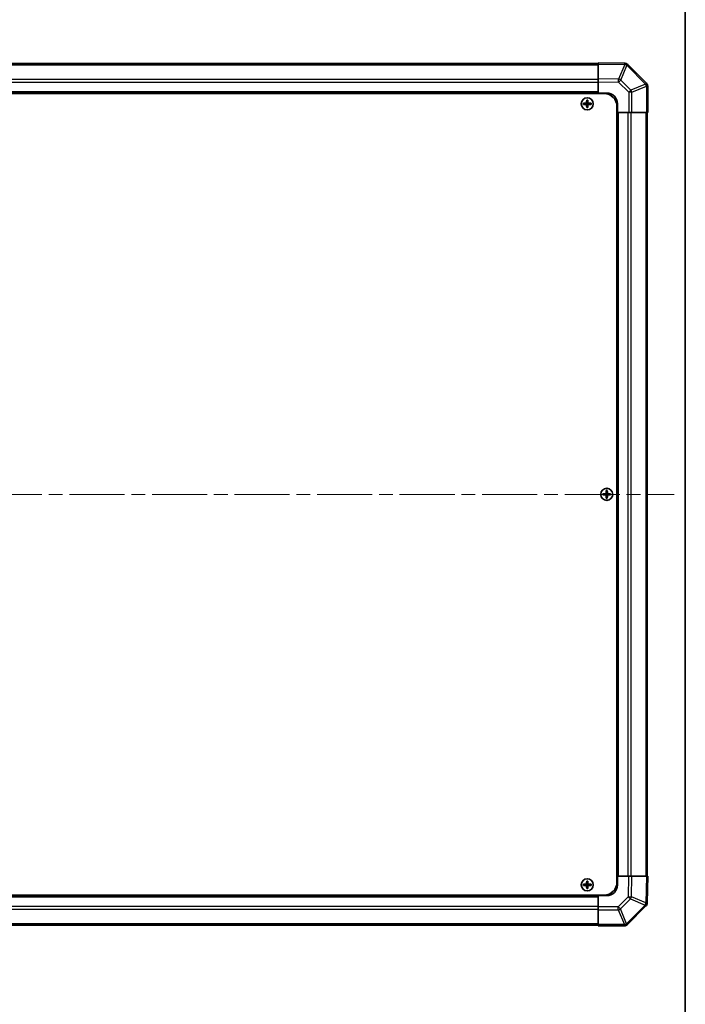
# Model space of a CAD drawing. Units: millimetres. Extents: x 65 to 8728, y 36 to 1441.
# Drawn here: x 3481 to 3790, y 661 to 1118 of the extents above; entities that cross this region are included whole.
import ezdxf

# ---------------------------------------------------------------- set-up
doc = ezdxf.new("R2010")
doc.units = ezdxf.units.MM
doc.header["$LTSCALE"] = 4.5
doc.linetypes.add('CHAIN', pattern=[0.3543, 0.2362, -0.0295, 0.0591, -0.0295])
for name, color, linetype, lineweight in [('Border (ISO)', 7, 'Continuous', 35), ('Visible (ISO)', 7, 'Continuous', 35), ('Visible Narrow (ISO)', 7, 'Continuous', 25)]:
    doc.layers.add(name, color=color, linetype=linetype, lineweight=lineweight)
doc.layers.add('Centerline (ISO)', color=7, linetype='Continuous', lineweight=18, true_color=0x80ffff)

# ---------------------------------------------------------------- blocks, each defined once
blk = doc.blocks.new('図面枠 tk図枠')
at = {"layer": 'Border (ISO)'}
blk.add_line((405.5, 289), (405.5, 8), dxfattribs=at)

msp = doc.modelspace()

# ---------------------------------------------------------------- linework, layer by layer
at = {"layer": 'Centerline (ISO)', "linetype": 'CHAIN', "ltscale": 23.990969}
msp.add_line((3160.1278, 897.5489), (3784.5278, 897.5489), dxfattribs=at)
at = {"layer": 'Visible (ISO)'}
for p, q in [((3749.3278, 1097.2489), (3195.3278, 1097.2489)), ((3749.3278, 1096.9632), (3749.3278, 1097.5489)), ((3761.7272, 1097.3325), (3749.3278, 1097.5489)), ((3749.3278, 1096.9632), (3749.3278, 1090.1333)), ((3761.7508, 1097.332), (3761.7272, 1097.3325)), ((3771.7354, 1088.1412), (3763.1301, 1096.7466)), ((3749.3278, 1088.7193), (3749.3278, 1090.1333)), ((3749.3278, 1083.5489), (3749.3278, 1088.7193)), ((3771.742, 1088.1347), (3771.7354, 1088.1412)), ((3772.3278, 1074.5489), (3772.3278, 1086.7205)), ((3192.5778, 1083.2989), (3752.0778, 1083.2989)), ((3749.3278, 1083.5489), (3195.3278, 1083.5489)), ((3749.3278, 1083.2989), (3749.3278, 1083.5489)), ((3749.3278, 1083.2989), (3749.3278, 1083.5489)), ((3749.3278, 1083.5489), (3753.3278, 1083.5489)), ((3742.5959, 1078.8308), (3742.6653, 1078.7614)), ((3742.5959, 1078.267), (3742.6653, 1078.3364)), ((3743.8278, 1078.7614), (3742.6653, 1078.7614)), ((3742.6653, 1078.7614), (3742.7534, 1078.6732)), ((3742.6653, 1078.7614), (3742.6653, 1078.3364)), ((3742.6653, 1078.3364), (3742.7534, 1078.4245)), ((3742.6653, 1078.3364), (3743.8278, 1078.3364)), ((3743.8278, 1078.6732), (3742.7534, 1078.6732)), ((3742.7534, 1078.6732), (3742.7534, 1078.4245)), ((3742.7534, 1078.4245), (3743.8278, 1078.4245)), ((3744.0459, 1080.2808), (3744.1153, 1080.2114)), ((3744.5403, 1080.2114), (3744.1153, 1080.2114)), ((3744.1153, 1080.2114), (3744.2034, 1080.1232)), ((3744.1153, 1080.2114), (3744.1153, 1079.0489)), ((3744.1153, 1078.0489), (3744.1153, 1076.8864)), ((3744.4521, 1080.1232), (3744.2034, 1080.1232)), ((3744.2034, 1080.1232), (3744.2034, 1079.0489)), ((3744.2034, 1078.0489), (3744.2034, 1076.9745)), ((3744.5403, 1080.2114), (3744.4521, 1080.1232)), ((3744.4521, 1079.0489), (3744.4521, 1080.1232)), ((3744.4521, 1076.9745), (3744.4521, 1078.0489)), ((3744.6096, 1080.2808), (3744.5403, 1080.2114)), ((3744.5403, 1079.0489), (3744.5403, 1080.2114)), ((3744.5403, 1076.8864), (3744.5403, 1078.0489)), ((3745.9903, 1078.7614), (3744.8278, 1078.7614)), ((3745.9021, 1078.6732), (3744.8278, 1078.6732)), ((3744.8278, 1078.4245), (3745.9021, 1078.4245)), ((3744.8278, 1078.3364), (3745.9903, 1078.3364)), ((3745.9903, 1078.7614), (3745.9021, 1078.6732)), ((3745.9021, 1078.4245), (3745.9021, 1078.6732)), ((3745.9903, 1078.3364), (3745.9021, 1078.4245)), ((3746.0596, 1078.8308), (3745.9903, 1078.7614)), ((3745.9903, 1078.3364), (3745.9903, 1078.7614)), ((3746.0596, 1078.267), (3745.9903, 1078.3364)), ((3758.0778, 1077.2989), (3758.0778, 717.7989)), ((3758.3278, 1078.5489), (3758.3278, 1074.5489)), ((3744.0459, 1076.817), (3744.1153, 1076.8864)), ((3744.1153, 1076.8864), (3744.2034, 1076.9745)), ((3744.1153, 1076.8864), (3744.5403, 1076.8864)), ((3744.2034, 1076.9745), (3744.4521, 1076.9745)), ((3744.5403, 1076.8864), (3744.4521, 1076.9745)), ((3744.6096, 1076.817), (3744.5403, 1076.8864)), ((3758.3278, 1074.5489), (3758.0778, 1074.5489)), ((3758.3278, 1074.5489), (3758.0778, 1074.5489)), ((3758.3278, 720.5489), (3758.3278, 1074.5489)), ((3763.5109, 1074.5489), (3758.3278, 1074.5489)), ((3764.9025, 1074.5489), (3763.5109, 1074.5489)), ((3764.9025, 1074.5489), (3771.7543, 1074.5489)), ((3772.3278, 1074.5489), (3771.7543, 1074.5489)), ((3772.0278, 720.5489), (3772.0278, 1074.5489)), ((3753.0459, 899.2808), (3753.1153, 899.2114)), ((3753.5403, 899.2114), (3753.1153, 899.2114)), ((3753.1153, 899.2114), (3753.2034, 899.1232)), ((3753.1153, 899.2114), (3753.1153, 898.0489)), ((3753.4521, 899.1232), (3753.2034, 899.1232)), ((3753.2034, 899.1232), (3753.2034, 898.0489)), ((3753.5403, 899.2114), (3753.4521, 899.1232)), ((3753.4521, 898.0489), (3753.4521, 899.1232)), ((3753.6096, 899.2808), (3753.5403, 899.2114)), ((3753.5403, 898.0489), (3753.5403, 899.2114)), ((3751.5959, 897.8308), (3751.6653, 897.7614)), ((3751.5959, 897.267), (3751.6653, 897.3364)), ((3752.8278, 897.7614), (3751.6653, 897.7614)), ((3751.6653, 897.7614), (3751.7534, 897.6732)), ((3751.6653, 897.7614), (3751.6653, 897.3364)), ((3751.6653, 897.3364), (3751.7534, 897.4245)), ((3751.6653, 897.3364), (3752.8278, 897.3364)), ((3752.8278, 897.6732), (3751.7534, 897.6732)), ((3751.7534, 897.6732), (3751.7534, 897.4245)), ((3751.7534, 897.4245), (3752.8278, 897.4245)), ((3753.0459, 895.817), (3753.1153, 895.8864)), ((3753.1153, 897.0489), (3753.1153, 895.8864)), ((3753.1153, 895.8864), (3753.2034, 895.9745)), ((3753.1153, 895.8864), (3753.5403, 895.8864)), ((3753.2034, 897.0489), (3753.2034, 895.9745)), ((3753.2034, 895.9745), (3753.4521, 895.9745)), ((3753.4521, 895.9745), (3753.4521, 897.0489)), ((3753.5403, 895.8864), (3753.4521, 895.9745)), ((3753.5403, 895.8864), (3753.5403, 897.0489)), ((3753.6096, 895.817), (3753.5403, 895.8864)), ((3754.9903, 897.7614), (3753.8278, 897.7614)), ((3754.9021, 897.6732), (3753.8278, 897.6732)), ((3753.8278, 897.4245), (3754.9021, 897.4245)), ((3753.8278, 897.3364), (3754.9903, 897.3364)), ((3754.9903, 897.7614), (3754.9021, 897.6732)), ((3754.9021, 897.4245), (3754.9021, 897.6732)), ((3754.9903, 897.3364), (3754.9021, 897.4245)), ((3755.0596, 897.8308), (3754.9903, 897.7614)), ((3754.9903, 897.3364), (3754.9903, 897.7614)), ((3755.0596, 897.267), (3754.9903, 897.3364)), ((3742.5959, 716.8308), (3742.6653, 716.7614)), ((3743.8278, 716.7614), (3742.6653, 716.7614)), ((3742.6653, 716.7614), (3742.7534, 716.6732)), ((3742.6653, 716.7614), (3742.6653, 716.3364)), ((3743.8278, 716.6732), (3742.7534, 716.6732)), ((3742.7534, 716.6732), (3742.7534, 716.4245)), ((3744.0459, 718.2808), (3744.1153, 718.2114)), ((3744.5403, 718.2114), (3744.1153, 718.2114)), ((3744.1153, 718.2114), (3744.2034, 718.1232)), ((3744.1153, 718.2114), (3744.1153, 717.0489)), ((3744.4521, 718.1232), (3744.2034, 718.1232)), ((3744.2034, 718.1232), (3744.2034, 717.0489)), ((3744.5403, 718.2114), (3744.4521, 718.1232)), ((3744.4521, 717.0489), (3744.4521, 718.1232)), ((3744.6096, 718.2808), (3744.5403, 718.2114)), ((3744.5403, 717.0489), (3744.5403, 718.2114)), ((3745.9903, 716.7614), (3744.8278, 716.7614)), ((3745.9021, 716.6732), (3744.8278, 716.6732)), ((3745.9903, 716.7614), (3745.9021, 716.6732)), ((3745.9021, 716.4245), (3745.9021, 716.6732)), ((3746.0596, 716.8308), (3745.9903, 716.7614)), ((3745.9903, 716.3364), (3745.9903, 716.7614)), ((3758.0778, 720.5489), (3758.3278, 720.5489)), ((3758.0778, 720.5489), (3758.3278, 720.5489)), ((3758.3278, 720.5489), (3763.4982, 720.5489)), ((3758.3278, 720.5489), (3758.3278, 716.5489)), ((3763.4982, 720.5489), (3764.9122, 720.5489)), ((3771.7421, 720.5489), (3764.9122, 720.5489)), ((3771.7421, 720.5489), (3772.3278, 720.5489)), ((3772.1113, 708.1494), (3772.3278, 720.5489)), ((3742.5959, 716.267), (3742.6653, 716.3364)), ((3742.6653, 716.3364), (3742.7534, 716.4245)), ((3742.6653, 716.3364), (3743.8278, 716.3364)), ((3742.7534, 716.4245), (3743.8278, 716.4245)), ((3744.0459, 714.817), (3744.1153, 714.8864)), ((3744.1153, 716.0489), (3744.1153, 714.8864)), ((3744.1153, 714.8864), (3744.2034, 714.9745)), ((3744.1153, 714.8864), (3744.5403, 714.8864)), ((3744.2034, 716.0489), (3744.2034, 714.9745)), ((3744.2034, 714.9745), (3744.4521, 714.9745)), ((3744.4521, 714.9745), (3744.4521, 716.0489)), ((3744.5403, 714.8864), (3744.4521, 714.9745)), ((3744.5403, 714.8864), (3744.5403, 716.0489)), ((3744.6096, 714.817), (3744.5403, 714.8864)), ((3744.8278, 716.4245), (3745.9021, 716.4245)), ((3744.8278, 716.3364), (3745.9903, 716.3364)), ((3745.9903, 716.3364), (3745.9021, 716.4245)), ((3746.0596, 716.267), (3745.9903, 716.3364)), ((3192.5778, 711.7989), (3752.0778, 711.7989)), ((3195.3278, 711.5489), (3749.3278, 711.5489)), ((3749.3278, 711.5489), (3749.3278, 711.7989)), ((3749.3278, 711.5489), (3749.3278, 711.7989)), ((3749.3278, 706.3658), (3749.3278, 711.5489)), ((3753.3278, 711.5489), (3749.3278, 711.5489)), ((3772.1109, 708.1259), (3772.1113, 708.1494)), ((3749.3278, 704.9742), (3749.3278, 706.3658)), ((3749.3278, 704.9742), (3749.3278, 698.1224)), ((3762.9201, 698.1412), (3771.5255, 706.7466)), ((3195.3278, 697.8489), (3749.3278, 697.8489)), ((3749.3278, 697.5489), (3749.3278, 698.1224)), ((3749.3278, 697.5489), (3761.4993, 697.5489)), ((3762.9136, 698.1347), (3762.9201, 698.1412))]:
    msp.add_line(p, q, dxfattribs=at)
for centre in [(3744.3278, 1078.5489), (3753.3278, 897.5489), (3744.3278, 716.5489)]:
    msp.add_circle(centre, 2.7832, dxfattribs=at)
for centre, radius, start, end in [((3761.7159, 1095.3324), 2, 45, 89), ((3770.3278, 1086.7205), 2, 0, 45), ((3752.0778, 1077.2989), 6, 0, 90), ((3753.3278, 1078.5489), 5, 0, 90), ((3743.8278, 1079.0489), 0.3757, 270, 0), ((3743.8278, 1079.0489), 0.2875, 270, 0), ((3743.8278, 1078.0489), 0.3757, 0, 90), ((3743.8278, 1078.0489), 0.2875, 0, 90), ((3744.8278, 1079.0489), 0.3757, 180, 270), ((3744.8278, 1078.0489), 0.3757, 90, 180), ((3744.8278, 1079.0489), 0.2875, 180, 270), ((3744.8278, 1078.0489), 0.2875, 90, 180), ((3752.8278, 898.0489), 0.3757, 270, 0), ((3752.8278, 898.0489), 0.2875, 270, 0), ((3752.8278, 897.0489), 0.3757, 0, 90), ((3752.8278, 897.0489), 0.2875, 0, 90), ((3753.8278, 898.0489), 0.3757, 180, 270), ((3753.8278, 897.0489), 0.3757, 90, 180), ((3753.8278, 898.0489), 0.2875, 180, 270), ((3753.8278, 897.0489), 0.2875, 90, 180), ((3743.8278, 717.0489), 0.3757, 270, 0), ((3743.8278, 717.0489), 0.2875, 270, 0), ((3744.8278, 717.0489), 0.3757, 180, 270), ((3744.8278, 717.0489), 0.2875, 180, 270), ((3752.0778, 717.7989), 6, 270, 0), ((3753.3278, 716.5489), 5, 270, 0), ((3743.8278, 716.0489), 0.3757, 0, 90), ((3743.8278, 716.0489), 0.2875, 0, 90), ((3744.8278, 716.0489), 0.3757, 90, 180), ((3744.8278, 716.0489), 0.2875, 90, 180), ((3770.1112, 708.1608), 2, 315, 359), ((3761.4993, 699.5489), 2, 270, 315)]:
    msp.add_arc(centre, radius, start, end, dxfattribs=at)
for centre, major_axis, start_param, end_param in [((3743.2449, 1078.5489), (0, 7.4512), 1.53295937, 1.60863328), ((3744.3278, 1078.1928), (7.5216, 0), 1.63732037, 1.80313234), ((3744.3278, 1078.905), (-7.5216, 0), 1.33846031, 1.50427228), ((3744.6839, 1078.5489), (0, 7.5216), 1.33846031, 1.50427228), ((3744.6839, 1078.5489), (0, 7.5216), 1.63732037, 1.80313234), ((3744.3278, 1079.6318), (7.4512, 0), 1.53295937, 1.60863328), ((3743.9717, 1078.5489), (0, -7.5216), 1.63732037, 1.80313234), ((3743.9717, 1078.5489), (0, -7.5216), 1.33846031, 1.50427228), ((3744.3278, 1078.1928), (7.5216, 0), 1.33846031, 1.50427228), ((3744.3278, 1078.905), (-7.5216, 0), 1.63732037, 1.80313234), ((3745.4107, 1078.5489), (0, -7.4512), 1.53295937, 1.60863328), ((3744.3278, 1077.466), (-7.4512, 0), 1.53295937, 1.60863328), ((3753.6839, 897.5489), (0, 7.5216), 1.33846031, 1.50427228), ((3753.3278, 898.6318), (7.4512, 0), 1.53295937, 1.60863328), ((3752.9717, 897.5489), (0, -7.5216), 1.63732037, 1.80313234), ((3752.2449, 897.5489), (0, 7.4512), 1.53295937, 1.60863328), ((3753.3278, 897.1928), (7.5216, 0), 1.63732037, 1.80313234), ((3753.3278, 897.905), (-7.5216, 0), 1.33846031, 1.50427228), ((3753.6839, 897.5489), (0, 7.5216), 1.63732037, 1.80313234), ((3753.3278, 896.466), (-7.4512, 0), 1.53295937, 1.60863328), ((3752.9717, 897.5489), (0, -7.5216), 1.33846031, 1.50427228), ((3753.3278, 897.1928), (7.5216, 0), 1.33846031, 1.50427228), ((3753.3278, 897.905), (-7.5216, 0), 1.63732037, 1.80313234), ((3754.4107, 897.5489), (0, -7.4512), 1.53295937, 1.60863328), ((3743.2449, 716.5489), (0, 7.4512), 1.53295937, 1.60863328), ((3744.3278, 716.1928), (7.5216, 0), 1.63732037, 1.80313234), ((3744.6839, 716.5489), (0, 7.5216), 1.33846031, 1.50427228), ((3744.3278, 717.6318), (7.4512, 0), 1.53295937, 1.60863328), ((3743.9717, 716.5489), (0, -7.5216), 1.63732037, 1.80313234), ((3744.3278, 716.1928), (7.5216, 0), 1.33846031, 1.50427228), ((3745.4107, 716.5489), (0, -7.4512), 1.53295937, 1.60863328), ((3744.3278, 716.905), (-7.5216, 0), 1.33846031, 1.50427228), ((3744.6839, 716.5489), (0, 7.5216), 1.63732037, 1.80313234), ((3744.3278, 715.466), (-7.4512, 0), 1.53295937, 1.60863328), ((3743.9717, 716.5489), (0, -7.5216), 1.33846031, 1.50427228), ((3744.3278, 716.905), (-7.5216, 0), 1.63732037, 1.80313234)]:
    msp.add_ellipse(centre, major_axis=major_axis, ratio=0.08715574, start_param=start_param, end_param=end_param, dxfattribs=at)
for points in [[(3743.8278, 1078.8469), (3743.8531, 1078.8471), (3743.88, 1078.8522), (3743.9297, 1078.873), (3743.9523, 1078.8885), (3743.9882, 1078.9243), (3744.0037, 1078.947), (3744.0244, 1078.9966), (3744.0296, 1079.0236), (3744.0297, 1079.0489)], [(3744.0297, 1078.0489), (3744.0296, 1078.0742), (3744.0244, 1078.1011), (3744.0037, 1078.1508), (3743.9882, 1078.1735), (3743.9523, 1078.2093), (3743.9297, 1078.2248), (3743.88, 1078.2456), (3743.8531, 1078.2507), (3743.8278, 1078.2509)], [(3744.6258, 1079.0489), (3744.626, 1079.0236), (3744.6311, 1078.9966), (3744.6518, 1078.947), (3744.6674, 1078.9243), (3744.7032, 1078.8885), (3744.7259, 1078.873), (3744.7755, 1078.8522), (3744.8025, 1078.8471), (3744.8278, 1078.8469)], [(3744.8278, 1078.2509), (3744.8025, 1078.2507), (3744.7755, 1078.2456), (3744.7259, 1078.2248), (3744.7032, 1078.2093), (3744.6674, 1078.1735), (3744.6518, 1078.1508), (3744.6311, 1078.1011), (3744.626, 1078.0742), (3744.6258, 1078.0489)], [(3752.8278, 897.8469), (3752.8531, 897.8471), (3752.88, 897.8522), (3752.9297, 897.873), (3752.9523, 897.8885), (3752.9882, 897.9243), (3753.0037, 897.947), (3753.0244, 897.9966), (3753.0296, 898.0236), (3753.0297, 898.0489)], [(3753.0297, 897.0489), (3753.0296, 897.0742), (3753.0244, 897.1011), (3753.0037, 897.1508), (3752.9882, 897.1735), (3752.9523, 897.2093), (3752.9297, 897.2248), (3752.88, 897.2456), (3752.8531, 897.2507), (3752.8278, 897.2509)], [(3753.6258, 898.0489), (3753.626, 898.0236), (3753.6311, 897.9966), (3753.6518, 897.947), (3753.6674, 897.9243), (3753.7032, 897.8885), (3753.7259, 897.873), (3753.7755, 897.8522), (3753.8025, 897.8471), (3753.8278, 897.8469)], [(3753.8278, 897.2509), (3753.8025, 897.2507), (3753.7755, 897.2456), (3753.7259, 897.2248), (3753.7032, 897.2093), (3753.6674, 897.1735), (3753.6518, 897.1508), (3753.6311, 897.1011), (3753.626, 897.0742), (3753.6258, 897.0489)], [(3743.8278, 716.8469), (3743.8531, 716.8471), (3743.88, 716.8522), (3743.9297, 716.873), (3743.9523, 716.8885), (3743.9882, 716.9243), (3744.0037, 716.947), (3744.0244, 716.9966), (3744.0296, 717.0236), (3744.0297, 717.0489)], [(3744.6258, 717.0489), (3744.626, 717.0236), (3744.6311, 716.9966), (3744.6518, 716.947), (3744.6674, 716.9243), (3744.7032, 716.8885), (3744.7259, 716.873), (3744.7755, 716.8522), (3744.8025, 716.8471), (3744.8278, 716.8469)], [(3744.0297, 716.0489), (3744.0296, 716.0742), (3744.0244, 716.1011), (3744.0037, 716.1508), (3743.9882, 716.1735), (3743.9523, 716.2093), (3743.9297, 716.2248), (3743.88, 716.2456), (3743.8531, 716.2507), (3743.8278, 716.2509)], [(3744.8278, 716.2509), (3744.8025, 716.2507), (3744.7755, 716.2456), (3744.7259, 716.2248), (3744.7032, 716.2093), (3744.6674, 716.1735), (3744.6518, 716.1508), (3744.6311, 716.1011), (3744.626, 716.0742), (3744.6258, 716.0489)]]:
    msp.add_open_spline(points, degree=3, knots=[0.0307191633, 0.0307191633, 0.0307191633, 0.0307191633, 0.0383195288, 0.0383195288, 0.0459198942, 0.0459198942, 0.0535202597, 0.0535202597, 0.0611206252, 0.0611206252, 0.0611206252, 0.0611206252], dxfattribs=at)
at = {"layer": 'Visible Narrow (ISO)'}
for p, q in [((3195.3278, 1096.6631), (3749.3278, 1096.6631)), ((3749.3278, 1096.9632), (3761.7417, 1096.7465)), ((3761.7417, 1096.7465), (3758.8639, 1089.9669)), ((3759.833, 1089.547), (3762.7108, 1096.3267)), ((3762.7108, 1096.3267), (3762.7343, 1096.3262)), ((3762.7343, 1096.3262), (3771.3396, 1087.7209)), ((3749.3278, 1089.8347), (3195.3278, 1089.8347)), ((3749.3278, 1088.4205), (3195.3278, 1088.4205)), ((3758.8639, 1089.9669), (3749.3278, 1090.1333)), ((3749.3278, 1088.7193), (3758.8495, 1088.5531)), ((3758.8495, 1088.5531), (3763.5109, 1083.8917)), ((3764.4944, 1084.8855), (3759.833, 1089.547)), ((3771.3396, 1087.7209), (3764.4944, 1084.8855)), ((3764.9025, 1083.8917), (3771.7477, 1086.727)), ((3771.7477, 1086.727), (3771.7543, 1086.7205)), ((3772.3278, 1086.7205), (3771.7543, 1086.7205)), ((3771.7543, 1086.7205), (3771.7543, 1074.5489)), ((3749.3278, 1084.0489), (3195.3278, 1084.0489)), ((3763.5109, 1083.8917), (3763.5109, 1074.5489)), ((3764.9025, 1083.8917), (3763.5109, 1083.8917)), ((3764.9025, 1074.5489), (3764.9025, 1083.8917)), ((3743.8278, 1078.8469), (3743.8278, 1078.7614)), ((3743.8278, 1078.7614), (3743.8278, 1078.6732)), ((3743.8278, 1078.3364), (3743.8278, 1078.4245)), ((3743.8278, 1078.2509), (3743.8278, 1078.3364)), ((3744.0297, 1079.0489), (3744.1153, 1079.0489)), ((3744.0297, 1078.0489), (3744.1153, 1078.0489)), ((3744.1153, 1079.0489), (3744.2034, 1079.0489)), ((3744.1153, 1078.0489), (3744.2034, 1078.0489)), ((3744.5403, 1079.0489), (3744.4521, 1079.0489)), ((3744.5403, 1078.0489), (3744.4521, 1078.0489)), ((3744.6258, 1079.0489), (3744.5403, 1079.0489)), ((3744.6258, 1078.0489), (3744.5403, 1078.0489)), ((3744.8278, 1078.8469), (3744.8278, 1078.7614)), ((3744.8278, 1078.7614), (3744.8278, 1078.6732)), ((3744.8278, 1078.3364), (3744.8278, 1078.4245)), ((3744.8278, 1078.2509), (3744.8278, 1078.3364)), ((3758.8278, 720.5489), (3758.8278, 1074.5489)), ((3763.1993, 720.5489), (3763.1993, 1074.5489)), ((3764.6136, 720.5489), (3764.6136, 1074.5489)), ((3771.442, 1074.5489), (3771.442, 720.5489)), ((3752.8278, 897.8469), (3752.8278, 897.7614)), ((3752.8278, 897.7614), (3752.8278, 897.6732)), ((3752.8278, 897.3364), (3752.8278, 897.4245)), ((3752.8278, 897.2509), (3752.8278, 897.3364)), ((3753.0297, 898.0489), (3753.1153, 898.0489)), ((3753.0297, 897.0489), (3753.1153, 897.0489)), ((3753.1153, 898.0489), (3753.2034, 898.0489)), ((3753.1153, 897.0489), (3753.2034, 897.0489)), ((3753.5403, 898.0489), (3753.4521, 898.0489)), ((3753.5403, 897.0489), (3753.4521, 897.0489)), ((3753.6258, 898.0489), (3753.5403, 898.0489)), ((3753.6258, 897.0489), (3753.5403, 897.0489)), ((3753.8278, 897.8469), (3753.8278, 897.7614)), ((3753.8278, 897.7614), (3753.8278, 897.6732)), ((3753.8278, 897.3364), (3753.8278, 897.4245)), ((3753.8278, 897.2509), (3753.8278, 897.3364)), ((3743.8278, 716.8469), (3743.8278, 716.7614)), ((3743.8278, 716.7614), (3743.8278, 716.6732)), ((3744.0297, 717.0489), (3744.1153, 717.0489)), ((3744.1153, 717.0489), (3744.2034, 717.0489)), ((3744.5403, 717.0489), (3744.4521, 717.0489)), ((3744.6258, 717.0489), (3744.5403, 717.0489)), ((3744.8278, 716.8469), (3744.8278, 716.7614)), ((3744.8278, 716.7614), (3744.8278, 716.6732)), ((3763.4982, 720.5489), (3763.332, 711.0272)), ((3764.7458, 711.0128), (3764.9122, 720.5489)), ((3771.7421, 720.5489), (3771.5254, 708.135)), ((3743.8278, 716.3364), (3743.8278, 716.4245)), ((3743.8278, 716.2509), (3743.8278, 716.3364)), ((3744.0297, 716.0489), (3744.1153, 716.0489)), ((3744.1153, 716.0489), (3744.2034, 716.0489)), ((3744.5403, 716.0489), (3744.4521, 716.0489)), ((3744.6258, 716.0489), (3744.5403, 716.0489)), ((3744.8278, 716.3364), (3744.8278, 716.4245)), ((3744.8278, 716.2509), (3744.8278, 716.3364)), ((3195.3278, 711.0489), (3749.3278, 711.0489)), ((3763.332, 711.0272), (3758.6705, 706.3658)), ((3759.6644, 705.3823), (3764.3259, 710.0437)), ((3764.3259, 710.0437), (3771.1055, 707.1659)), ((3771.5254, 708.135), (3764.7458, 711.0128)), ((3195.3278, 706.6773), (3749.3278, 706.6773)), ((3195.3278, 705.2631), (3749.3278, 705.2631)), ((3758.6705, 706.3658), (3749.3278, 706.3658)), ((3749.3278, 704.9742), (3758.6705, 704.9742)), ((3758.6705, 704.9742), (3758.6705, 706.3658)), ((3758.6705, 704.9742), (3761.5059, 698.129)), ((3762.4998, 698.537), (3759.6644, 705.3823)), ((3771.1051, 707.1424), (3762.4998, 698.537)), ((3771.1055, 707.1659), (3771.1051, 707.1424)), ((3749.3278, 698.4347), (3195.3278, 698.4347)), ((3761.4993, 698.1224), (3749.3278, 698.1224)), ((3761.5059, 698.129), (3761.4993, 698.1224)), ((3761.4993, 697.5489), (3761.4993, 698.1224))]:
    msp.add_line(p, q, dxfattribs=at)
for centre in [(3744.3278, 1078.5489), (3753.3278, 897.5489), (3744.3278, 716.5489)]:
    msp.add_circle(centre, 2.7768, dxfattribs=at)
for centre, major_axis, ratio, start_param, end_param in [((3761.6923, 1095.3328), (0.0349, 1.9997), 0.58012166, 5.2426451, 6.28318531), ((3761.6923, 1095.3328), (0.0349, 1.9997), 0.01744975, 5.49793944, 6.28318531), ((3761.6923, 1095.3328), (-1.841, 0.7815), 0.68263531, 4.43425936, 4.9686739), ((3761.7159, 1095.3324), (0.0349, 1.9997), 0.58012166, 5.2426451, 6.28318531), ((3761.7159, 1095.3324), (1.4142, 1.4142), 0.01234165, 5.50395766, 6.28318531), ((3758.8145, 1088.5531), (-0.0349, -1.9997), 0.01744975, 1.57110091, 2.35634678), ((3758.8145, 1088.5531), (1.4142, 1.4142), 0.01234165, 4.72473001, 5.50395766), ((3758.8145, 1088.5531), (1.841, -0.7815), 0.68263531, 1.29266671, 1.82708125), ((3770.3212, 1086.727), (1.4142, 1.4142), 0.01234165, 5.50395766, 6.28318531), ((3770.3212, 1086.727), (-0.7654, 1.8478), 0.68496673, 4.43593174, 4.97981512), ((3770.3212, 1086.727), (1.4142, 1.4142), 0.58406793, 5.24101135, 6.28318531), ((3770.3278, 1086.7205), (1.4142, 1.4142), 0.58406793, 5.24101135, 6.28318531), ((3763.476, 1083.8917), (-1.4142, -1.4142), 0.01234165, 1.58313736, 2.362365), ((3763.476, 1083.8917), (0.7654, -1.8478), 0.68496673, 1.29433909, 1.83822247), ((3763.332, 711.0621), (-1.9997, 0.0349), 0.01744975, 1.57110091, 2.35634678), ((3763.332, 711.0621), (1.4142, -1.4142), 0.01234165, 4.72473001, 5.50395766), ((3763.332, 711.0621), (-0.7815, -1.841), 0.68263531, 1.29266671, 1.82708125), ((3770.1112, 708.1608), (1.9997, -0.0349), 0.58012166, 5.2426451, 6.28318531), ((3770.1116, 708.1843), (1.9997, -0.0349), 0.58012166, 5.2426451, 6.28318531), ((3770.1116, 708.1843), (0.7815, 1.841), 0.68263531, 4.43425936, 4.9686739), ((3770.1116, 708.1843), (1.9997, -0.0349), 0.01744975, 5.49793944, 6.28318531), ((3758.6705, 706.4007), (-1.4142, 1.4142), 0.01234165, 1.58313736, 2.362365), ((3758.6705, 706.4007), (-1.8478, -0.7654), 0.68496673, 1.29433909, 1.83822247), ((3770.1112, 708.1608), (1.4142, -1.4142), 0.01234165, 5.50395766, 6.28318531), ((3761.5059, 699.5555), (1.8478, 0.7654), 0.68496673, 4.43593174, 4.97981512), ((3761.5059, 699.5555), (1.4142, -1.4142), 0.01234165, 5.50395766, 6.28318531), ((3761.4993, 699.5489), (1.4142, -1.4142), 0.58406793, 5.24101135, 6.28318531), ((3761.5059, 699.5555), (1.4142, -1.4142), 0.58406793, 5.24101135, 6.28318531)]:
    msp.add_ellipse(centre, major_axis=major_axis, ratio=ratio, start_param=start_param, end_param=end_param, dxfattribs=at)

# ---------------------------------------------------------------- block references
at = {"xscale": 5, "yscale": 5, "zscale": 5}
msp.add_blockref('図面枠 tk図枠', (1762.25, -4), dxfattribs=at)

doc.saveas('drawing.dxf')
